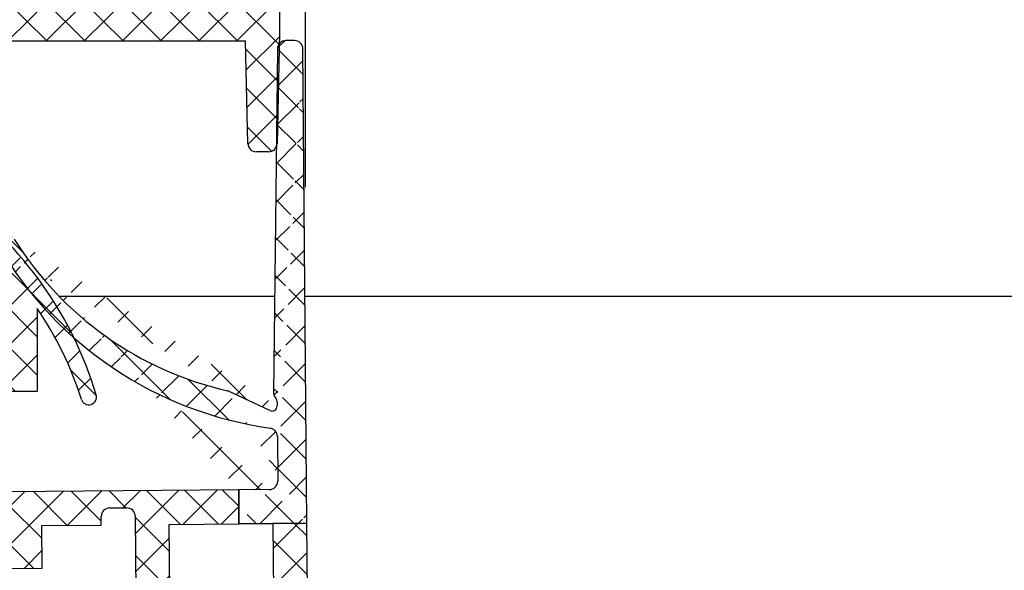
# Model space of a CAD drawing. Units: millimetres. Extents: x 8301 to 9523, y -9121 to 257.
# Drawn here: x 9255 to 9313, y -1145 to -1113 of the extents above; entities that cross this region are included whole.
import ezdxf

# ---------------------------------------------------------------- set-up
doc = ezdxf.new("R2010")
doc.units = ezdxf.units.MM
for name, color, linetype in [('1', 7, 'Continuous'), ('BLOCK 050107-12-3-32 Bürstendichtung 11mm$0$050107', 251, 'Continuous'), ('BLOCK 325232-XX-1-20 Dichtprofil$0$325232', 3, 'Continuous'), ('BLOCK 325439-XX-1-20 Seitendichtung$0$325439', 252, 'Continuous'), ('BLOCK 325462-XX-1-20 Seitendichtung ohne LM$0$325462', 252, 'Continuous'), ('Konstruktion', 31, 'Continuous'), ('Mass', 7, 'Continuous')]:
    doc.layers.add(name, color=color, linetype=linetype)
doc.styles.add('Bemassungstext (DORMA)', font='isocpeur.ttf')
doc.dimstyles.new('DORMA_M', dxfattribs={"dimtxt": 3.5, "dimasz": 2.5, "dimexe": 2, "dimexo": 0, "dimgap": 1.5, "dimtad": 1, "dimdec": 8, "dimtxsty": 'Bemassungstext (DORMA)', "dimcen": 0.1, "dimclrt": 256, "dimadec": 8, "dimazin": 2, "dimtfac": 1, "dimtdec": 8, "dimtmove": 0, "dimatfit": 3, "dimfxl": 1, "dimtolj": 1, "dimarcsym": 0})

# ---------------------------------------------------------------- blocks, each defined once
blk = doc.blocks.new('BLOCK 325439-XX-1-20 Seitendichtung$0$325439-XX-1-20 Seitendichtung')
at = {"layer": 'BLOCK 325439-XX-1-20 Seitendichtung$0$325439'}
h = blk.add_hatch(dxfattribs=at)
h.set_pattern_fill('ANSI37', color=1, angle=-1.272221872585407e-14)
h.set_pattern_definition([(44.99999999999999, (10.08495948042945, -69.11716895557583), (-2.245064030267288, 2.245064030267289), []), (135, (10.08495948042945, -69.11716895557583), (-2.245064030267289, -2.245064030267288), [])])
edge = h.paths.add_edge_path()
edge.add_arc((31.90268113024923, 11.59716952216513), 0.5996263546842832, 179.3359445606173, 224.9124662952286)
edge.add_arc((30.91118527506706, 10.60904965442933), 0.8001753992021429, 0.4893928765084719, 44.8946629728364)
edge.add_arc((31.11563416939953, 10.10688714040953), 0.5999688017226891, 244.7828000582971, 360.4887066614799)
edge.add_arc((34.74276741714267, 50.89579701351067), 40.00011685245221, 211.9479455811701, 257.221083044817)
edge.add_line((35.2325346853031, -3.702139089198681), (34.76056999854928, 52.09587071201713))
edge.add_line((31.76072810811821, 52.09025553884021), (31.30309504812841, 11.60411900834515))
edge.add_line((31.71133148504305, 10.6158842831228), (31.71558114647178, 10.11200453644233))
edge.add_line((30.86001692296259, 9.564095848692887), (26.01806360305273, 11.84413818370012))
edge.add_arc((25.76172337691606, 11.29919294863612), 0.6022255563780837, 64.80787996497178, 77.19905430681415)
edge.add_arc((36.96920439395172, 51.08202643617005), 43.99993711561861, 210.5885901734727, 262.0508888331929)
edge.add_arc((30.74602855228023, 6.514500507124467), 0.9999771622018441, 0.4841424144310043, 82.05206621807793)
edge.add_line((31.74597001528173, 6.522950092776227), (31.79040101411011, 1.268928913397758))
edge.add_arc((32.76066433199686, 52.07896106019871), 1.000000008535742, 90.48304804216822, 179.3528602883115)
edge.add_arc((33.76064268074561, 52.08744686934006), 0.9999628003158105, 0.4826742968299164, 90.48460806355303)
edge.add_line((33.75218508993112, 53.08737390226634), (32.75223365301736, 53.07892552992962))
edge.add_arc((-0.04702336230092641, 29.20065552925553), 0.9999893242598128, 31.94751878924856, 210.5894190526942)
edge.add_line((35.23253474116122, -3.702145693023297), (27.23286421581724, -3.769801073720373))
edge.add_line((27.19901062126984, 0.2300637737785394), (27.23283384703314, -3.769801330582482))
edge.add_line((30.79888317457063, 0.2605140778468922), (27.19901062126883, 0.2300637737789657))
h = blk.add_hatch(dxfattribs=at)
h.set_pattern_fill('ANSI37', color=1, angle=-90.00000000000001)
h.set_pattern_definition([(315, (10.08495948042945, -69.11716895557583), (2.245064030267289, 2.245064030267288), []), (44.99999999999999, (10.08495948042945, -69.11716895557583), (-2.245064030267288, 2.245064030267289), [])])
h.paths.add_polyline_path([(35.2325346853031, -3.702139089198681), (31.23266964949264, -3.73597033351983), (31.39181116501135, -22.54874458022337, -0.08084775371370705), (25.71599428732763, -59.38461122351329), (24.30323595049685, -59.39656351233317), (24.27787561868352, -56.39667207568528), (19.47802568010592, -56.43727264866903), (19.03310806977515, -3.839150556872482), (27.23286421581724, -3.769801073720373), (27.19901062126883, 0.2300637737789657), (0, 0), (0.04144356827782758, -4.899803373067698), (0.05072066362754413, -5.999782873299409), (-4.549103326588011, -6.038681549702233), (-4.565186625887691, -4.138762162967396), (-8.565051724728168, -4.172585956255716), (-8.50752460580998, -10.97233851731835), (-4.50765950696951, -10.93851472403367), (-4.52374293193953, -9.03858043666878), (4.075946031446158, -8.965843066347588), (4.033658965193347, -3.966026656262329), (11.03343760028974, -3.906812541395993), (11.02494578980754, -2.907010167023785, -0.4142397460562913), (12.01646222547502, -1.898431745430926), (14.01636501703264, -1.88152009976227, -0.4142210547938106), (15.02480892630317, -2.872955052455183), (15.47816064410107, -56.47110389227056), (7.978436028974542, -56.53453449164954), (8.059636860767561, -66.134197117226), (6.459653553111302, -66.14772843924743, 0.4142322323633432), (5.468208818671791, -67.15615011623905), (5.476642388177815, -68.15611327572248, 0.4142344319518201), (6.485086971252024, -69.14761925927053), (13.68488749923947, -69.08671818234086, 0.4142273706939935), (14.67629020788692, -68.07829686559708), (14.66785663834531, -67.07833370146864, 0.4142344178856749), (13.6594121032878, -66.08682771750662), (12.05950183393814, -66.10035842330944), (12.00366139679362, -59.50059468469772), (21.30332228857058, -59.42193893328478), (21.33380239390134, -63.02181123524679), (28.73351390917529, -62.95921668352641, 0.08602342117757376), (35.39168293876411, -22.51570982745208)])
for p, q in [((33.75218508993112, 53.08737390226634), (32.75223365301736, 53.07892552992962)), ((31.76072810811821, 52.09025553884021), (31.30309504812841, 11.60411900834515)), ((35.2325346853031, -3.702139089198681), (34.76056999854928, 52.09587071201713)), ((30.86001692296259, 9.564095848692887), (26.01806360305273, 11.84413818370012)), ((31.71133148504305, 10.6158842831228), (31.71558114647178, 10.11200453644233)), ((31.74597001528173, 6.522950092776227), (31.79040101411011, 1.268928913397758)), ((27.19901062126883, 0.2300637737789657), (0, 0)), ((30.79888317457063, 0.2605140778468922), (27.19901062126883, 0.2300637737789657)), ((27.23286421581724, -3.769801073720373), (27.19901062126883, 0.2300637737789657)), ((27.19901062126984, 0.2300637737785394), (27.23283384703314, -3.769801330582482)), ((12.01646223992975, -1.898431745308699), (14.01636498808693, -1.881520100007037)), ((11.03343760028974, -3.906812541395993), (11.02494440039027, -2.906846580861384)), ((15.02480949923029, -2.873022787574882), (15.47816064410107, -56.47110389227056)), ((4.033658965193354, -3.966026656262329), (11.03343760028974, -3.906812541395993)), ((4.075946031446158, -8.965843066347588), (4.033658965193354, -3.966026656262329)), ((19.03310806977515, -3.839150556872482), (27.23286421581724, -3.769801073720373)), ((19.47802568010592, -56.43727264866903), (19.03310806977515, -3.839150556872482)), ((27.23286421581724, -3.769801073720373), (35.2325346853031, -3.702139089198681)), ((35.23253474116122, -3.702145693023297), (27.23286421581724, -3.769801073720373)), ((35.2325346853031, -3.702139089198681), (31.23266958646263, -3.735962882483364)), ((31.23266958646263, -3.735962882483364), (31.39181884401022, -22.5496523463171)), ((35.39168388001553, -22.51582110271558), (35.2325346853031, -3.702139089198681)), ((-4.52374293193953, -9.03858043666878), (4.075946031446158, -8.965843066347588))]:
    blk.add_line(p, q, dxfattribs=at)
for centre, radius, start, end in [((32.76066433199686, 52.07896106019871), 1.000000008535742, 90.48304804216822, 179.3528602883115), ((33.76064268074561, 52.08744686934006), 0.9999628003158105, 0.4826742968299164, 90.48460806355303), ((34.74276741714267, 50.89579701351067), 40.00011685245221, 211.9479455811701, 257.221083044817), ((36.96920439395172, 51.08202643617005), 43.99993711561861, 210.5885901734727, 262.0508888331929), ((25.76172337691606, 11.29919294863612), 0.6022255563780837, 64.80787996497178, 77.19905430681415), ((31.90268113024923, 11.59716952216513), 0.5996263546842832, 179.3359445606173, 224.9124662952286), ((30.91118527506706, 10.60904965442933), 0.8001753992021429, 0.4893928765084719, 44.8946629728364), ((31.11563416939953, 10.10688714040953), 0.5999688017226891, 244.7828000582971, 0.4887066614798434), ((30.74602855228023, 6.514500507124467), 0.9999771622018441, 0.4841424144310043, 82.05206621807793), ((30.79039727541386, 1.260517189850361), 1.00003911648425, 270.4861930239257, 0.4819430892507233), ((12.02494813908561, -2.898434857310349), 1.000039116484117, 90.48619302392572, 180.4819430892507), ((14.02488217593782, -2.881446632580264), 0.9999628058229112, 0.4826744275269539, 90.48802296958068)]:
    blk.add_arc(centre, radius, start, end, dxfattribs=at)
blk = doc.blocks.new('BLOCK 325439-XX-1-20 Seitendichtung')
at = {"layer": 'BLOCK 325439-XX-1-20 Seitendichtung$0$325439', "xscale": 0.5, "yscale": 0.5, "zscale": 0.5}
blk.add_blockref('BLOCK 325439-XX-1-20 Seitendichtung$0$325439-XX-1-20 Seitendichtung', (0, 0), dxfattribs=at)
blk = doc.blocks.new('XREF Green VP FF NSK')
blk.add_blockref('BLOCK 325439-XX-1-20 Seitendichtung', (32.49940276145935, 7.450580596923828e-06))
blk = doc.blocks.new('BLOCK 325462-XX-1-20 Seitendichtung ohne LM$0$BLOCK 325462-XX-1-20 Seitendichtung ohne LM')
at = {"layer": 'BLOCK 325462-XX-1-20 Seitendichtung ohne LM$0$325462'}
h = blk.add_hatch(dxfattribs=at)
h.set_pattern_fill('ANSI37', color=1)
h.set_pattern_definition([(45, (-3398.122130149588, -4086.885954416153), (-2.245064030267288, 2.245064030267288), []), (135, (-3398.122130149588, -4086.885954416153), (-2.245064030267288, -2.245064030267288), [])])
h.paths.add_polyline_path([(24.99884366989136, 0), (24.99896287918091, -4.999995231628418), (20.59900760650635, -5.000099539756775), (20.59900760650635, -4.600107680844217, 0.4141962741535472), (19.99896627952861, -4.000127315548291), (17.19894893198101, -4.000186920824279, 0.414215641400362), (16.59899950027543, -4.600197107916855), (16.59911871296402, -9.400340718919477, 0.414199016941512), (17.19909907725525, -10.00018417835207), (19.99911774827921, -10.00012457304998, 0.414222914636478), (20.59906721115112, -9.400099515912292), (20.59906721115112, -9.000107645988464), (24.99908208847046, -9.000003337860107), (24.99920129776001, -13.99999856948853), (3.999233245849613, -14.00050520896912), (4.000008106231693, -46.20051383972169), (0, -46.20060324668884), (0.0001192092895507812, -52.20060050487518), (4.000127315521237, -52.20051109790803), (4.000067710876461, -50.20050704479218), (6.000084438233806, -50.20046234176483, 0.4142157446924393), (8.000016212882095, -48.20042626070391), (7.9999566078186, -46.20040953159332), (9.999990463256836, -46.20036482810974), (9.999871253967282, -42.20035672187805), (8.699893951416012, -42.20038652420044), (8.699774742126465, -36.70039772987366), (15.29973745346069, -36.70023381710053), (15.29985666275024, -42.2002375125885), (13.99987936019897, -42.2002673149109), (13.99999856948853, -46.20026051998139), (59.1999888420105, -46.19917273521423), (59.19986963272095, -42.19917953014374), (57.89989233016968, -42.19920933246612), (57.89977312088013, -36.69920563697815), (64.49973583221436, -36.69904172420502), (64.49991464614868, -42.19904541969299), (63.19987773895264, -42.19907522201538), (63.19999694824219, -46.19908332824707), (68.49998235702515, -46.19894921779633), (68.49974393844604, -36.44241392612406, -0.07465781984208601), (73.70036893301094, -47.12310601834919, 0.9920394793956665), (75.4219859085812, -46.59790259711878, 0.1660584306445159), (58.96067264300243, -23.40370160786268, -0.2410863308083043), (57.2993755378385, -20.15886836351279), (57.29901790618896, -4.999220371246338), (92.99898147583008, -4.998356103897095), (93.27208995831587, -17.02104509426891, 0.4075661011471), (94.27194610713917, -17.99832284350981), (95.70402807753385, -17.99829304203587, 0.4075889368116749), (96.70376850144972, -17.02092370267241), (96.99898958206177, -3.998264670372049), (96.9988703708865, -0.9982111350752998, 0.4142094431863011), (95.99883272869263, 0.001713632317990044)])
h.paths.add_polyline_path([(53.29900979995728, -4.999324679374695), (53.29936742830311, -20.15881899172403, 0.241090764816257), (56.62203020079077, -26.64880587862474, -0.04185142571202401), (61.69957023071839, -30.99654716756817, -0.6658584281598436), (60.98800898701508, -32.69913792610141), (57.29965735948248, -32.69922733342892, 0.4142205106592035), (53.29972505971327, -36.69944845395786), (53.29990386962891, -42.19931364059449), (19.29986476898193, -42.20013320446014), (19.2997455600042, -36.7001577415737, 0.4142137906203593), (15.29965191789725, -32.70024061252731), (7.999658584594723, -32.70040452480317), (7.999300956726071, -18.00040900707245), (24.99932049102139, -18.00000667572059, 0.4142138077647364), (28.99920940064489, -13.99978282466516), (28.9989709854126, -4.999905824661255)], flags=16)
for p, q in [((24.99884366989136, 0), (95.99888324737549, 0.00171363353729248)), ((24.99896287918091, -4.999995231628418), (24.99884366989136, 0)), ((24.99896287918091, -4.199996590614319), (24.99890327453613, -0.5999952554702759)), ((96.99887037277222, -0.9982585906982422), (96.99898958206177, -3.998264670372009)), ((16.59911870956421, -9.400203824043274), (16.59899950027466, -4.600197076797485)), ((17.19897985458374, -4.000186920166016), (19.99896764755249, -4.00012731552124)), ((20.59900760650635, -4.600107669830322), (20.59900760650635, -5.000099539756775)), ((96.99898958206177, -3.998264670372009), (96.70376777648926, -17.02095568180084)), ((20.59900760650635, -5.000099539756775), (24.99896287918091, -4.999995231628418)), ((28.9989709854126, -4.999905824661255), (53.29900979995728, -4.999324679374695)), ((28.9992094039917, -13.99990916252136), (28.9989709854126, -4.999905824661255)), ((53.29900979995728, -4.999324679374695), (53.29936742782593, -20.1587975025177)), ((92.99898147583008, -4.998356103897095), (57.29901790618896, -4.999220371246338)), ((57.29901790618896, -4.999220371246338), (57.29937553405762, -20.15870809555054)), ((93.27208995819092, -17.02104508876801), (92.99898147583008, -4.998356103897095)), ((24.99908208847046, -9.000003337860107), (20.59906721115112, -9.000107645988464)), ((20.59906721115112, -9.000107645988464), (20.59906721115112, -9.400099515914917)), ((24.99920129776001, -13.99999856948853), (24.99908208847046, -9.000003337860107)), ((19.99908685684204, -10.00012457370758), (17.19909906387329, -10.00018417835236)), ((3.999233245849609, -14.00050520896912), (24.99920129776001, -13.99999856948853)), ((4.000008106231689, -46.20051383972168), (3.999233245849609, -14.00050520896912)), ((7.999300956726074, -18.00040900707245), (24.99932050704956, -18.00000667572021)), ((7.999658584594727, -32.70040452480316), (7.999300956726074, -18.00040900707245)), ((95.70401906967163, -17.99829304218292), (94.27189826965332, -17.99832284450531)), ((3.999948501586914, -45.40050029754639), (3.999590873718262, -30.60050308704376)), ((15.29967784881592, -32.70024061203003), (7.999658584594727, -32.70040452480316)), ((60.98800897598267, -32.69913792610168), (57.29967355728149, -32.69922733306885)), ((3.999740130891951, -36.77733087688421), (3.999781345946758, -36.77728966182804)), ((15.29973745346069, -36.70023381710052), (8.699774742126465, -36.70039772987366)), ((8.699774742126465, -36.70039772987366), (8.699893951416016, -42.20038652420044)), ((15.29985666275024, -42.2002375125885), (15.29973745346069, -36.70023381710052)), ((19.29986476898193, -42.20013320446014), (19.29974555969238, -36.70014441013336)), ((53.29972505569458, -36.6993248462677), (53.29990386962891, -42.19931364059448)), ((64.49973583221436, -36.69904172420502), (57.89977312088013, -36.69920563697815)), ((57.89977312088013, -36.69920563697815), (57.89989233016968, -42.19920933246613)), ((64.49991464614868, -42.19904541969299), (64.49973583221436, -36.69904172420502)), ((68.49974393844604, -36.44241392612457), (68.49998235702515, -46.19894921779633)), ((8.699893951416016, -42.20038652420044), (9.999871253967285, -42.20035672187805)), ((9.999871253967285, -42.20035672187805), (9.999990463256836, -46.20036482810974)), ((13.99987936019897, -42.20026731491089), (15.29985666275024, -42.2002375125885)), ((13.99999856948853, -46.20026051998138), (13.99987936019897, -42.20026731491089)), ((53.29990386962891, -42.19931364059448), (19.29986476898193, -42.20013320446014)), ((57.89989233016968, -42.19920933246613), (59.19986963272095, -42.19917953014374)), ((59.19986963272095, -42.19917953014374), (59.1999888420105, -46.19917273521423)), ((63.19987773895264, -42.19907522201538), (64.49991464614868, -42.19904541969299)), ((63.19999694824219, -46.19908332824707), (63.19987773895264, -42.19907522201538)), ((0, -46.20060324668884), (4.000008106231689, -46.20051383972168)), ((0.0001192092895507812, -52.20060050487518), (0, -46.20060324668884)), ((9.999990463256836, -46.20036482810974), (7.999956607818604, -46.20040953159332)), ((7.999956607818604, -46.20040953159332), (8.000016212463379, -48.20041358470917)), ((59.1999888420105, -46.19917273521423), (13.99999856948853, -46.20026051998138)), ((68.49998235702515, -46.19894921779633), (63.19999694824219, -46.19908332824707)), ((6.000101566314697, -50.20046234130859), (4.000067710876465, -50.20050704479218)), ((4.000067710876465, -50.20050704479218), (4.00012731552124, -52.20051109790802)), ((4.00012731552124, -52.20051109790802), (0.0001192092895507812, -52.20060050487518))]:
    blk.add_line(p, q, dxfattribs=at)
for centre, radius, start, end in [((95.99888213467057, -0.9982746046916873), 0.9999882382301672, 0.0009175450765160287, 89.99993624597458), ((17.19897718017455, -4.600164600939024), 0.599977680779737, 89.9997446033896, 180.0031013313645), ((19.99897905261605, -4.600155871237803), 0.6000285558254652, 0.004602676379192661, 90.00108905165189), ((17.19904551974832, -9.40025736816824), 0.5999268125744607, 179.9948862889716, 270.0051137109241), ((19.9990895305491, -9.400146891241093), 0.5999776824724452, 269.9997446702991, 0.004524178708185959), ((24.99915469603729, -13.99995197097269), 4.000054708183857, 270.0023750352838, 0.0006131775334408499), ((94.27190137440994, -16.99825164244612), 1.000071202064132, 181.3059883801146, 269.9998221231602), ((95.70400726724256, -16.9982753047334), 1.000017737519002, 270.0006762172842, 358.7004217362469), ((61.29934681461236, -20.15863026381703), 7.999979388535398, 180.0011977620395, 234.2205798533781), ((61.29925710753014, -20.15869385682709), 3.999881573498319, 180.0002039607086, 234.2208465216476), ((33.23549295304838, -59.09982837040116), 43.99998109008553, 16.50712429438476, 54.2207781381891), ((33.23500459259049, -59.10029801338715), 40.00065385179551, 44.63455217033134, 54.22059945125657), ((60.9879641804946, -31.69913295054175), 1.000004976563472, 270.0025665794849, 44.63463211135192), ((15.29974173296432, -36.70024443949842), 4.000003827979447, 0.001432813730524103, 90.00091507213449), ((57.29975432205356, -36.699256599195), 4.000029266941284, 90.00115686172742, 180.0009775601424), ((35.53392224096388, -59.10056343068754), 40.00171420278558, 17.4229892406211, 34.50161478027434), ((74.55907858838873, -46.85362433434966), 0.9000014723600579, 197.4228743186521, 16.50645369681662), ((6.000039736032704, -48.20048586452685), 1.999976477737554, 270.0017713278945, 0.002070688584627776)]:
    blk.add_arc(centre, radius, start, end, dxfattribs=at)
blk = doc.blocks.new('BLOCK 325462-XX-1-20 Seitendichtung ohne LM')
at = {"layer": 'BLOCK 325462-XX-1-20 Seitendichtung ohne LM$0$325462', "xscale": 0.5, "yscale": 0.5, "zscale": 0.5}
blk.add_blockref('BLOCK 325462-XX-1-20 Seitendichtung ohne LM$0$BLOCK 325462-XX-1-20 Seitendichtung ohne LM', (0, 0), dxfattribs=at)
blk = doc.blocks.new('BLOCK 050107-12-3-32 Bürstendichtung 11mm$0$BLOCK 050107-12-3-32 Bürstendichtung 11mm')
at = {"layer": 'BLOCK 050107-12-3-32 Bürstendichtung 11mm$0$050107'}
for p, q in [((-0.5000084638595581, -2.049999433511516), (-0.5000084638595581, -1.361062872165462)), ((0.5000084638595581, -1.361062872165462), (0.5000084638595581, -2.049999433511516)), ((-0.7835477590560913, -9.549999791062657), (-0.1000016927719116, -2.449998754018566)), ((-0.05000084638596541, -2.450003202066461), (-0.3917738795280455, -9.549999791062657)), ((-1.887379141862766e-14, -2.449998754018513), (-1.887379141862766e-14, -9.549999791062657)), ((0.05007535219191561, -2.450003202066459), (0.3916397690773011, -9.549999791062657)), ((0.783279538154602, -9.549999791062657), (0.1001507043838501, -2.449998754018566)), ((0.7835626602172853, -9.549999791062657), (-0.783562660217285, -9.549999791062657))]:
    blk.add_line(p, q, dxfattribs=at)
for centre, radius, start, end in [((0, 0), 1.450000208937343, 290.171624610736, 249.828375389264), ((-0.09996610522284755, -2.049956394649598), 0.4000423609518949, 180.0061642100553, 269.9949029988654), ((0.1000169837504927, -2.050007274124823), 0.399991480185911, 269.997809681998, 0.001123109072933086)]:
    blk.add_arc(centre, radius, start, end, dxfattribs=at)
blk = doc.blocks.new('BLOCK 050107-12-3-32 Bürstendichtung 11mm')
at = {"layer": 'BLOCK 050107-12-3-32 Bürstendichtung 11mm$0$050107'}
blk.add_blockref('BLOCK 050107-12-3-32 Bürstendichtung 11mm$0$BLOCK 050107-12-3-32 Bürstendichtung 11mm', (0, 0), dxfattribs=at)
blk = doc.blocks.new('BLOCK 325232-XX-1-20 Dichtprofil$0$BLOCK 325232-XX-1-20 Dichtprofil')
at = {"layer": 'BLOCK 325232-XX-1-20 Dichtprofil$0$325232'}
for p, q in [((8.299999899463728e-05, 22.72377500000039), (0, 0)), ((1.700028999999631, 23.02377400000023), (0.300082999998267, 23.02377400000023)), ((2.000028999998904, 15.30000000000018), (2.000028999998904, 22.72377400000005)), ((1.700028999999631, 15), (2.000028999998904, 15.30000000000018)), ((2.000028999998904, 14.69999999999982), (1.700028999999631, 15)), ((2.000028999998904, 3), (2.000028999998904, 14.69999999999982)), ((11.95002199999726, 7), (6.500022000000172, 7)), ((12.45002199999726, 4.899999999999636), (12.45002199999726, 6.5)), ((5.500022000000172, 6), (5.500022000000172, 3)), ((7.700021999997261, 2.199999999999818), (7.700021999997261, 4.800000000000182)), ((8.000022000000172, 5.100000000000364), (10.45002199999726, 5.100000000000364)), ((10.45002199999726, 5.100000000000364), (10.45002199999726, 4.899999999999636)), ((10.75002200000017, 4.600000000000364), (12.15002199999799, 4.600000000000364)), ((12.15002199999799, 2.399999999999636), (10.75002200000017, 2.399999999999636)), ((4.500022000000172, 2), (3.000028999998904, 2)), ((10.45002199999726, 1.899999999999636), (8.000022000000172, 1.899999999999636)), ((10.45002199999726, 2.100000000000364), (10.45002199999726, 1.899999999999636)), ((12.45002199999726, 0.5), (12.45002199999726, 2.100000000000364)), ((0, 0), (11.95002199999726, 0))]:
    blk.add_line(p, q, dxfattribs=at)
for centre, radius, start, end in [((0.300082999998267, 22.72377400000005), 0.30000004, 90, 179.9997899999789), ((1.700028999999631, 22.72377400000005), 0.30000001, 0, 90), ((6.500022999996872, 6), 1.0000001, 90.00000999994889, 179.999989999999), ((11.95002199999726, 6.5), 0.5, 0, 90), ((8.000022999996872, 4.800000000000182), 0.30000011, 90.00001999989779, 179.999979999998), ((10.75002200000017, 4.899999999999636), 0.3, 180, 270), ((12.15002299999833, 4.899999999999636), 0.29999989, 269.9999800001022, 1.99999499026486e-05), ((3.000027999998565, 3), 0.9999998999999999, 180, 270), ((4.500022999996872, 3), 0.99999981, 269.9999900000511, 1.000000100642856e-05), ((10.75002200000017, 2.100000000000364), 0.30000008, 90, 180), ((12.15002199999799, 2.100000000000364), 0.29999996, 0, 90), ((8.000022000000172, 2.199999999999818), 0.30000003, 180, 270), ((11.95002199999726, 0.5), 0.49999988, 270, 1.399998056491668e-05)]:
    blk.add_arc(centre, radius, start, end, dxfattribs=at)
blk = doc.blocks.new('BLOCK 325232-XX-1-20 Dichtprofil')
at = {"layer": 'BLOCK 325232-XX-1-20 Dichtprofil$0$325232', "xscale": -1, "rotation": 180}
blk.add_blockref('BLOCK 325232-XX-1-20 Dichtprofil$0$BLOCK 325232-XX-1-20 Dichtprofil', (0, 0), dxfattribs=at)
blk = doc.blocks.new('XREF Green VP Seitendichtung ohne LM')
for name, p in [('BLOCK 325232-XX-1-20 Dichtprofil', (0, 0)), ('BLOCK 325462-XX-1-20 Seitendichtung ohne LM', (9.87855355560896e-05, 4.351434290583711e-05)), ('BLOCK 050107-12-3-32 Bürstendichtung 11mm', (6.000042876378757, -19.9147215911853)), ('BLOCK 050107-12-3-32 Bürstendichtung 11mm', (30.60005758451643, -19.91473739844059))]:
    blk.add_blockref(name, p)
blk = doc.blocks.new('*D94')
at = {"layer": 'Mass', "color": 0, "lineweight": -2, "transparency": 16777216}
for p, q in [((9222.064412881966, -1111.521272577643), (9222.064412881966, -1061.300109882977)), ((9272.097822856493, -1122.594553100411), (9272.097822856493, -1061.300109882977)), ((9227.064412881966, -1065.300109882977), (9267.097822856493, -1065.300109882977))]:
    blk.add_line(p, q, dxfattribs=at)
at = {"layer": 'Mass', "color": 0, "transparency": 16777216}
for points in [[(9227.064412881966, -1064.466776549644), (9227.064412881966, -1066.133443216311), (9222.064412881966, -1065.300109882977)], [(9267.097822856493, -1064.466776549644), (9267.097822856493, -1066.133443216311), (9272.097822856493, -1065.300109882977)]]:
    blk.add_solid(points, dxfattribs=at)
at = {"layer": 'Mass', "transparency": 16777216, "insert": (9247.08111786923, -1058.800109882977), "char_height": 7, "attachment_point": 5, "style": 'Bemassungstext (DORMA)'}
blk.add_mtext('\\A1;50', dxfattribs=at)
blk = doc.blocks.new('*D236')
at = {"layer": 'Mass', "color": 0, "lineweight": -2, "transparency": 16777216}
for p, q in [((9279.437068741467, -1111.522988160472), (9369.501794328255, -1111.522988160472)), ((9365.501794328255, -1116.522988160472), (9365.501794328255, -1172.521240640551)), ((9266.671933740448, -1177.521240640551), (9369.501794328255, -1177.521240640551))]:
    blk.add_line(p, q, dxfattribs=at)
at = {"layer": 'Mass', "color": 0, "transparency": 16777216}
for points in [[(9364.66846099492, -1116.522988160472), (9366.335127661589, -1116.522988160472), (9365.501794328255, -1111.522988160472)], [(9364.66846099492, -1172.521240640551), (9366.335127661589, -1172.521240640551), (9365.501794328255, -1177.521240640551)]]:
    blk.add_solid(points, dxfattribs=at)
at = {"layer": 'Mass', "transparency": 16777216, "insert": (9359.001794328253, -1139.208080197203), "char_height": 7, "attachment_point": 5, "rotation": 90, "style": 'Bemassungstext (DORMA)'}
blk.add_mtext('\\A1;66', dxfattribs=at)

msp = doc.modelspace()

# ---------------------------------------------------------------- linework, layer by layer
at = {"layer": '1', "color": 9}
for p, q in [((9270.279843634917, -1129.022394093591), (9257.594338063604, -1129.02237690909)), ((9392.723561478193, -1129.022559962753), (9272.067085194094, -1129.022396514689))]:
    msp.add_line(p, q, dxfattribs=at)

# ---------------------------------------------------------------- block references
at = {"layer": 'Konstruktion'}
for name, p in [('XREF Green VP Seitendichtung ohne LM', (9222.06424704235, -1111.521272577643)), ('XREF Green VP FF NSK', (9222.06346291364, -1140.521258790164))]:
    msp.add_blockref(name, p, dxfattribs=at)

# ---------------------------------------------------------------- dimensions: what is measured, and where the dimension line sits
at = {"layer": 'Mass'}
dim = msp.add_linear_dim(base=(9272.097822856493, -1065.300109882977), p1=(9222.064412881966, -1111.521272577643), p2=(9272.097822856493, -1122.594553100411), angle=180, dimstyle='DORMA_M', override={"dimscale": 0, "dimdec": 0}, dxfattribs=at)
dim.commit()
dim.dimension.update_dxf_attribs({"geometry": '*D94', "text_midpoint": (9247.08111786923, -1058.800109882977)})
dim = msp.add_linear_dim(base=(9365.501794328255, -1177.521240640551), p1=(9279.437068741463, -1111.522988160471), p2=(9266.671933740445, -1177.521240640551), angle=90, dimstyle='DORMA_M', override={"dimscale": 0, "dimdec": 0}, dxfattribs=at)
dim.commit()
dim.dimension.update_dxf_attribs({"geometry": '*D236', "text_midpoint": (9365.501794328253, -1139.208080197203), "dimtype": 160})

doc.saveas('drawing.dxf')
